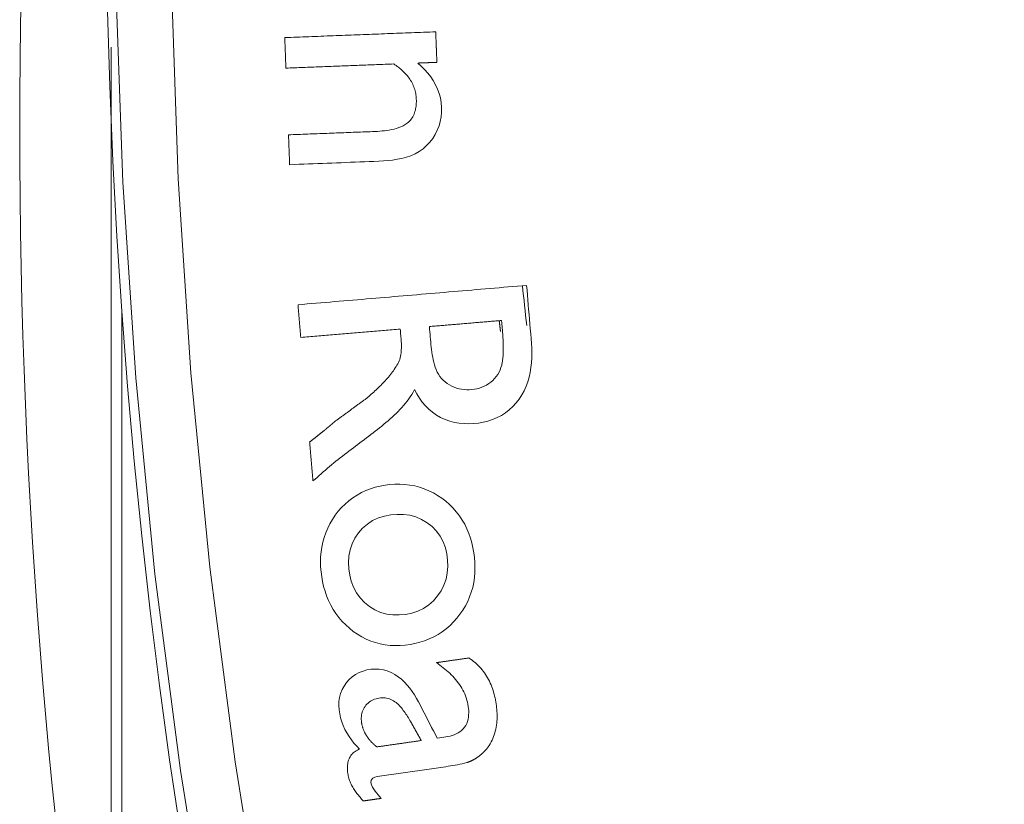
# Model space of a CAD drawing. Units: millimetres. Extents: x 63 to 778, y 22 to 1120.
# Drawn here: x 337 to 354, y 147 to 161 of the extents above; entities that cross this region are included whole.
import ezdxf

# ---------------------------------------------------------------- set-up
doc = ezdxf.new("R2010")
doc.units = ezdxf.units.MM
doc.header["$LTSCALE"] = 12
doc.layers.add('1', color=7, linetype='Continuous')

msp = doc.modelspace()

# ---------------------------------------------------------------- linework, layer by layer
at = {"layer": '1', "linetype": 'Continuous', "lineweight": 9}
msp.add_line((338.70212, 74.62481), (338.70212, 155.34364), dxfattribs=at)
for points in [[(347.21791, 120.13913), (345.91543, 123.4052), (344.71866, 126.70271), (343.62701, 130.03149), (342.64021, 133.39146), (341.7583, 136.78262), (340.9816, 140.20508), (340.31079, 143.65904), (339.74684, 147.14478), (339.2923, 150.65178), (338.9498, 154.15617), (338.71809, 157.65712), (338.59617, 161.15467), (338.58338, 164.64885), (338.67935, 168.13965), (338.88405, 171.62707)], [(339.87389, 171.55784), (339.67059, 168.10202), (339.57502, 164.64286), (339.5872, 161.18036), (339.70748, 157.71451), (339.93654, 154.2453), (340.27535, 150.77268), (340.72515, 147.29748), (341.28313, 143.8445), (341.9465, 140.42487), (342.71413, 137.03822), (343.5852, 133.6843), (344.55921, 130.36294), (345.63595, 127.07408), (346.81551, 123.81776), (348.0983, 120.59409), (349.48502, 117.40329)], [(344.31023, 160.34104), (344.25627, 160.33896), (344.20231, 160.33689), (344.14835, 160.33481), (344.09439, 160.33273), (344.04044, 160.33065), (343.98648, 160.32857), (343.93252, 160.32649), (343.87856, 160.32441), (343.8246, 160.32233), (343.77064, 160.32025), (343.71668, 160.31817), (343.66272, 160.31609), (343.60876, 160.31401), (343.55481, 160.31193), (343.50085, 160.30985), (343.44689, 160.30777), (343.39293, 160.30569), (343.33897, 160.30361), (343.28501, 160.30153), (343.23105, 160.29945), (343.17709, 160.29737), (343.12313, 160.29529), (343.06918, 160.29321), (343.01522, 160.29113), (342.96126, 160.28905), (342.9073, 160.28698), (342.85334, 160.2849), (342.79938, 160.28282), (342.74542, 160.28074), (342.69146, 160.27866), (342.6375, 160.27658), (342.58355, 160.2745), (342.52959, 160.27242), (342.47563, 160.27034), (342.42167, 160.26826), (342.36771, 160.26618), (342.31375, 160.2641), (342.25979, 160.26202), (342.20583, 160.25994), (342.15187, 160.25786), (342.09792, 160.25578), (342.04396, 160.2537), (341.99, 160.25162), (341.93604, 160.24954), (341.88208, 160.24746), (341.82812, 160.24538), (341.77416, 160.2433), (341.7202, 160.24122), (341.66625, 160.23914), (341.61229, 160.23707)], [(344.33125, 159.79552), (344.33083, 159.80643), (344.33041, 159.81734), (344.32999, 159.82825), (344.32957, 159.83916), (344.32915, 159.85007), (344.32873, 159.86098), (344.32831, 159.87189), (344.32789, 159.8828), (344.32747, 159.89371), (344.32705, 159.90462), (344.32663, 159.91553), (344.32621, 159.92644), (344.32579, 159.93735), (344.32537, 159.94826), (344.32495, 159.95917), (344.32453, 159.97009), (344.32411, 159.981), (344.32369, 159.99191), (344.32326, 160.00282), (344.32284, 160.01373), (344.32242, 160.02464), (344.322, 160.03555), (344.32158, 160.04646), (344.32116, 160.05737), (344.32074, 160.06828), (344.32032, 160.07919), (344.3199, 160.0901), (344.31948, 160.10101), (344.31906, 160.11192), (344.31864, 160.12283), (344.31822, 160.13374), (344.3178, 160.14465), (344.31738, 160.15556), (344.31696, 160.16648), (344.31654, 160.17739), (344.31612, 160.1883), (344.3157, 160.19921), (344.31528, 160.21012), (344.31486, 160.22103), (344.31443, 160.23194), (344.31401, 160.24285), (344.31359, 160.25376), (344.31317, 160.26467), (344.31275, 160.27558), (344.31233, 160.28649), (344.31191, 160.2974), (344.31149, 160.30831), (344.31107, 160.31922), (344.31065, 160.33013), (344.31023, 160.34104)], [(341.61229, 160.23707), (341.61271, 160.22615), (341.61313, 160.21524), (341.61355, 160.20433), (341.61397, 160.19342), (341.61439, 160.18251), (341.61481, 160.1716), (341.61523, 160.16069), (341.61565, 160.14978), (341.61607, 160.13887), (341.61649, 160.12796), (341.61691, 160.11705), (341.61733, 160.10614), (341.61775, 160.09523), (341.61817, 160.08432), (341.61859, 160.07341), (341.61901, 160.0625), (341.61943, 160.05159), (341.61986, 160.04068), (341.62028, 160.02976), (341.6207, 160.01885), (341.62112, 160.00794), (341.62154, 159.99703), (341.62196, 159.98612), (341.62238, 159.97521), (341.6228, 159.9643), (341.62322, 159.95339), (341.62364, 159.94248), (341.62406, 159.93157), (341.62448, 159.92066), (341.6249, 159.90975), (341.62532, 159.89884), (341.62574, 159.88793), (341.62616, 159.87702), (341.62658, 159.86611), (341.627, 159.8552), (341.62742, 159.84429), (341.62784, 159.83337), (341.62827, 159.82246), (341.62869, 159.81155), (341.62911, 159.80064), (341.62953, 159.78973), (341.62995, 159.77882), (341.63037, 159.76791), (341.63079, 159.757), (341.63121, 159.74609), (341.63163, 159.73518), (341.63205, 159.72427), (341.63247, 159.71336), (341.63289, 159.70245), (341.63331, 159.69154)], [(338.51071, 160.06716), (338.51071, 159.64552), (338.51071, 159.22388), (338.51071, 158.80224), (338.51071, 158.3806), (338.51071, 157.95895), (338.51071, 157.5373), (338.51071, 157.11564), (338.5107, 156.69398), (338.5107, 156.27232), (338.51069, 155.85064), (338.51068, 155.42897), (338.51068, 155.00728), (338.51067, 154.5856), (338.51066, 154.1639), (338.51064, 153.74221), (338.51063, 153.32051), (338.51062, 152.8988), (338.5106, 152.47709), (338.51059, 152.05538), (338.51057, 151.63366), (338.51056, 151.21194), (338.51054, 150.79021), (338.51052, 150.36849), (338.51051, 149.94676), (338.51049, 149.52502), (338.51047, 149.10329), (338.51045, 148.68156), (338.51043, 148.25982), (338.51041, 147.83808), (338.51039, 147.41634), (338.51037, 146.9946), (338.51035, 146.57286), (338.51033, 146.15113)], [(341.69978, 157.96697), (341.78353, 157.97019), (341.86728, 157.97342), (341.95103, 157.97665), (342.03479, 157.97988), (342.11854, 157.9831), (342.20229, 157.98633), (342.28604, 157.98956), (342.36979, 157.99279), (342.45355, 157.99602), (342.5373, 157.99924), (342.62105, 158.00247), (342.7048, 158.0057), (342.78856, 158.00893), (342.87231, 158.01215), (342.95606, 158.01538), (343.03981, 158.01861), (343.12356, 158.02184), (343.20732, 158.02507), (343.29103, 158.02856), (343.37456, 158.03362), (343.45782, 158.04071), (343.54078, 158.05019), (343.62339, 158.06252), (343.70555, 158.0784), (343.78713, 158.09884), (343.86759, 158.12528), (343.94438, 158.15917), (344.01663, 158.2015), (344.0851, 158.25085), (344.1483, 158.30662), (344.20527, 158.368), (344.25612, 158.43489), (344.30074, 158.50676), (344.33852, 158.5818), (344.36926, 158.65991), (344.39259, 158.7412), (344.40789, 158.82399), (344.41526, 158.90741), (344.41509, 158.99142), (344.40782, 159.07566), (344.39353, 159.15842), (344.37216, 159.23944), (344.34366, 159.31869), (344.30831, 159.39543), (344.26701, 159.46848), (344.22016, 159.53806), (344.16811, 159.60438), (344.11161, 159.66724), (344.05149, 159.72642), (343.9881, 159.78229)], [(343.9881, 159.78229), (343.99496, 159.78256), (344.00183, 159.78282), (344.00869, 159.78308), (344.01555, 159.78335), (344.02242, 159.78361), (344.02928, 159.78388), (344.03614, 159.78414), (344.043, 159.78441), (344.04987, 159.78467), (344.05673, 159.78494), (344.06359, 159.7852), (344.07046, 159.78547), (344.07732, 159.78573), (344.08418, 159.78599), (344.09105, 159.78626), (344.09791, 159.78652), (344.10477, 159.78679), (344.11164, 159.78705), (344.1185, 159.78732), (344.12536, 159.78758), (344.13222, 159.78785), (344.13909, 159.78811), (344.14595, 159.78837), (344.15281, 159.78864), (344.15968, 159.7889), (344.16654, 159.78917), (344.1734, 159.78943), (344.18027, 159.7897), (344.18713, 159.78996), (344.19399, 159.79023), (344.20086, 159.79049), (344.20772, 159.79076), (344.21458, 159.79102), (344.22144, 159.79128), (344.22831, 159.79155), (344.23517, 159.79181), (344.24203, 159.79208), (344.2489, 159.79234), (344.25576, 159.79261), (344.26262, 159.79287), (344.26949, 159.79314), (344.27635, 159.7934), (344.28321, 159.79366), (344.29008, 159.79393), (344.29694, 159.79419), (344.3038, 159.79446), (344.31067, 159.79472), (344.31753, 159.79499), (344.32439, 159.79525), (344.33125, 159.79552)], [(341.63331, 159.69154), (341.67185, 159.69302), (341.71039, 159.69451), (341.74893, 159.69599), (341.78747, 159.69748), (341.82601, 159.69896), (341.86454, 159.70045), (341.90308, 159.70193), (341.94162, 159.70342), (341.98016, 159.70491), (342.0187, 159.70639), (342.05724, 159.70788), (342.09578, 159.70936), (342.13432, 159.71085), (342.17286, 159.71233), (342.21139, 159.71382), (342.24993, 159.7153), (342.28847, 159.71679), (342.32701, 159.71827), (342.36555, 159.71976), (342.40409, 159.72124), (342.44263, 159.72273), (342.48117, 159.72421), (342.51971, 159.7257), (342.55824, 159.72718), (342.59678, 159.72867), (342.63532, 159.73016), (342.67386, 159.73164), (342.7124, 159.73313), (342.75094, 159.73461), (342.78948, 159.7361), (342.82802, 159.73758), (342.86656, 159.73907), (342.90509, 159.74055), (342.94363, 159.74204), (342.98217, 159.74352), (343.02071, 159.74501), (343.05925, 159.74649), (343.09779, 159.74798), (343.13633, 159.74946), (343.17487, 159.75095), (343.21341, 159.75243), (343.25195, 159.75392), (343.29048, 159.75541), (343.32902, 159.75689), (343.36756, 159.75838), (343.4061, 159.75986), (343.44464, 159.76135), (343.48318, 159.76283), (343.52172, 159.76432), (343.56026, 159.7658)], [(343.56026, 159.7658), (343.58127, 159.75202), (343.60196, 159.73787), (343.6223, 159.72336), (343.64229, 159.70847), (343.66192, 159.69317), (343.68116, 159.67747), (343.70002, 159.66133), (343.71846, 159.64476), (343.73648, 159.62772), (343.75405, 159.61019), (343.77115, 159.59216), (343.78777, 159.5736), (343.80388, 159.5545), (343.81946, 159.53481), (343.83449, 159.51451), (343.84886, 159.49368), (343.86244, 159.47246), (343.87523, 159.45085), (343.88721, 159.42885), (343.89837, 159.40645), (343.90869, 159.38365), (343.91818, 159.36045), (343.92681, 159.33683), (343.93457, 159.31279), (343.94144, 159.2884), (343.94735, 159.26386), (343.95233, 159.23922), (343.9564, 159.21447), (343.95956, 159.18961), (343.96185, 159.16466), (343.9633, 159.13962), (343.96398, 159.11448), (343.96398, 159.08927), (343.96323, 159.06399), (343.96168, 159.0388), (343.95927, 159.01377), (343.95594, 158.98889), (343.95163, 158.96418), (343.94624, 158.93966), (343.93969, 158.91534), (343.93188, 158.89124), (343.92278, 158.86761), (343.91239, 158.84468), (343.90066, 158.82247), (343.88752, 158.80102), (343.87291, 158.78035), (343.85688, 158.76065), (343.8396, 158.74217), (343.82113, 158.72491), (343.80146, 158.70886)], [(343.80146, 158.70886), (343.76556, 158.68381), (343.72789, 158.66251), (343.68878, 158.64429), (343.64845, 158.62864), (343.60709, 158.6152), (343.565, 158.60371), (343.52273, 158.594), (343.48033, 158.58583), (343.43783, 158.57901), (343.39524, 158.57334), (343.35257, 158.56869), (343.30982, 158.56498), (343.267, 158.56209), (343.22413, 158.55995), (343.18121, 158.55827), (343.1383, 158.55663), (343.09539, 158.55497), (343.05247, 158.55332), (343.00956, 158.55167), (342.96664, 158.55001), (342.92373, 158.54836), (342.88081, 158.5467), (342.8379, 158.54505), (342.79499, 158.5434), (342.75207, 158.54174), (342.70916, 158.54009), (342.66624, 158.53843), (342.62333, 158.53678), (342.58042, 158.53513), (342.5375, 158.53347), (342.49459, 158.53182), (342.45167, 158.53017), (342.40876, 158.52851), (342.36584, 158.52686), (342.32293, 158.5252), (342.28002, 158.52355), (342.2371, 158.5219), (342.19419, 158.52024), (342.15127, 158.51859), (342.10836, 158.51693), (342.06545, 158.51528), (342.02253, 158.51363), (341.97962, 158.51197), (341.9367, 158.51032), (341.89379, 158.50866), (341.85087, 158.50701), (341.80796, 158.50536), (341.76505, 158.5037), (341.72213, 158.50205), (341.67922, 158.50039)], [(341.67922, 158.50039), (341.67963, 158.48973), (341.68004, 158.47906), (341.68045, 158.46839), (341.68086, 158.45772), (341.68127, 158.44705), (341.68168, 158.43638), (341.6821, 158.42571), (341.68251, 158.41505), (341.68292, 158.40438), (341.68333, 158.39371), (341.68374, 158.38304), (341.68415, 158.37237), (341.68456, 158.3617), (341.68497, 158.35103), (341.68539, 158.34037), (341.6858, 158.3297), (341.68621, 158.31903), (341.68662, 158.30836), (341.68703, 158.29769), (341.68744, 158.28702), (341.68785, 158.27635), (341.68826, 158.26569), (341.68867, 158.25502), (341.68909, 158.24435), (341.6895, 158.23368), (341.68991, 158.22301), (341.69032, 158.21234), (341.69073, 158.20167), (341.69114, 158.19101), (341.69155, 158.18034), (341.69196, 158.16967), (341.69238, 158.159), (341.69279, 158.14833), (341.6932, 158.13766), (341.69361, 158.12699), (341.69402, 158.11633), (341.69443, 158.10566), (341.69484, 158.09499), (341.69525, 158.08432), (341.69566, 158.07365), (341.69608, 158.06298), (341.69649, 158.05231), (341.6969, 158.04165), (341.69731, 158.03098), (341.69772, 158.02031), (341.69813, 158.00964), (341.69854, 157.99897), (341.69895, 157.9883), (341.69937, 157.97763), (341.69978, 157.96697)], [(345.9345, 155.8103), (345.8528, 155.80337), (345.77109, 155.79644), (345.68938, 155.78952), (345.60768, 155.78259), (345.52597, 155.77566), (345.44426, 155.76873), (345.36256, 155.7618), (345.28085, 155.75487), (345.19914, 155.74794), (345.11744, 155.74102), (345.03573, 155.73409), (344.95402, 155.72716), (344.87232, 155.72023), (344.79061, 155.7133), (344.7089, 155.70637), (344.6272, 155.69944), (344.54549, 155.69251), (344.46378, 155.68559), (344.38207, 155.67866), (344.30037, 155.67173), (344.21866, 155.6648), (344.13695, 155.65787), (344.05525, 155.65094), (343.97354, 155.64401), (343.89183, 155.63709), (343.81013, 155.63016), (343.72842, 155.62323), (343.64671, 155.6163), (343.56501, 155.60937), (343.4833, 155.60244), (343.40159, 155.59551), (343.31989, 155.58858), (343.23818, 155.58166), (343.15647, 155.57473), (343.07477, 155.5678), (342.99306, 155.56087), (342.91135, 155.55394), (342.82965, 155.54701), (342.74794, 155.54008), (342.66623, 155.53316), (342.58453, 155.52623), (342.50282, 155.5193), (342.42111, 155.51237), (342.33941, 155.50544), (342.2577, 155.49851), (342.17599, 155.49158), (342.09429, 155.48465), (342.01258, 155.47773), (341.93087, 155.4708), (341.84917, 155.46387)], [(343.93406, 153.94728), (343.97441, 153.87021), (344.01953, 153.7964), (344.06981, 153.72615), (344.12569, 153.65975), (344.18729, 153.59795), (344.25341, 153.54236), (344.32388, 153.49312), (344.39869, 153.4502), (344.47785, 153.41371), (344.55974, 153.3845), (344.64343, 153.36263), (344.72886, 153.34779), (344.81573, 153.33966), (344.90245, 153.33792), (344.98866, 153.34193), (345.07442, 153.35118), (345.15971, 153.36583), (345.24441, 153.3865), (345.32695, 153.41341), (345.40665, 153.44676), (345.48334, 153.48689), (345.55676, 153.5341), (345.62521, 153.58742), (345.68834, 153.6463), (345.74636, 153.71053), (345.79941, 153.77977), (345.84677, 153.85259), (345.88833, 153.92854), (345.92425, 154.00754), (345.95461, 154.08931), (345.97923, 154.17241), (345.9985, 154.25648), (346.01283, 154.34144), (346.02258, 154.42723), (346.02811, 154.5138), (346.0297, 154.60077), (346.02767, 154.68752), (346.02234, 154.77402), (346.01506, 154.86038), (346.00773, 154.94674), (346.00041, 155.03309), (345.99309, 155.11945), (345.98576, 155.20581), (345.97844, 155.29216), (345.97112, 155.37852), (345.96379, 155.46488), (345.95647, 155.55123), (345.94915, 155.63759), (345.94183, 155.72395), (345.9345, 155.8103)], [(341.84917, 155.46387), (341.85016, 155.45218), (341.85115, 155.44049), (341.85214, 155.4288), (341.85313, 155.4171), (341.85412, 155.40541), (341.85511, 155.39372), (341.85611, 155.38203), (341.8571, 155.37034), (341.85809, 155.35865), (341.85908, 155.34696), (341.86007, 155.33527), (341.86106, 155.32357), (341.86205, 155.31188), (341.86305, 155.30019), (341.86404, 155.2885), (341.86503, 155.27681), (341.86602, 155.26512), (341.86701, 155.25343), (341.868, 155.24174), (341.86899, 155.23004), (341.86998, 155.21835), (341.87098, 155.20666), (341.87197, 155.19497), (341.87296, 155.18328), (341.87395, 155.17159), (341.87494, 155.1599), (341.87593, 155.14821), (341.87692, 155.13652), (341.87792, 155.12482), (341.87891, 155.11313), (341.8799, 155.10144), (341.88089, 155.08975), (341.88188, 155.07806), (341.88287, 155.06637), (341.88386, 155.05468), (341.88486, 155.04299), (341.88585, 155.03129), (341.88684, 155.0196), (341.88783, 155.00791), (341.88882, 154.99622), (341.88981, 154.98453), (341.8908, 154.97284), (341.8918, 154.96115), (341.89279, 154.94946), (341.89378, 154.93777), (341.89477, 154.92607), (341.89576, 154.91438), (341.89675, 154.90269), (341.89774, 154.891), (341.89874, 154.87931)], [(341.89874, 154.87931), (341.93429, 154.88232), (341.96985, 154.88534), (342.0054, 154.88835), (342.04096, 154.89137), (342.07652, 154.89438), (342.11207, 154.8974), (342.14763, 154.90042), (342.18318, 154.90343), (342.21874, 154.90645), (342.2543, 154.90946), (342.28985, 154.91248), (342.32541, 154.91549), (342.36097, 154.91851), (342.39652, 154.92152), (342.43208, 154.92454), (342.46763, 154.92755), (342.50319, 154.93057), (342.53875, 154.93358), (342.5743, 154.9366), (342.60986, 154.93961), (342.64541, 154.94263), (342.68097, 154.94564), (342.71653, 154.94866), (342.75208, 154.95167), (342.78764, 154.95469), (342.8232, 154.9577), (342.85875, 154.96072), (342.89431, 154.96373), (342.92986, 154.96675), (342.96542, 154.96976), (343.00098, 154.97278), (343.03653, 154.97579), (343.07209, 154.97881), (343.10764, 154.98182), (343.1432, 154.98484), (343.17876, 154.98785), (343.21431, 154.99087), (343.24987, 154.99388), (343.28543, 154.9969), (343.32098, 154.99991), (343.35654, 155.00293), (343.39209, 155.00594), (343.42765, 155.00896), (343.46321, 155.01197), (343.49876, 155.01499), (343.53432, 155.01801), (343.56987, 155.02102), (343.60543, 155.02404), (343.64099, 155.02705), (343.67654, 155.03007)], [(343.67654, 155.03007), (343.67897, 155.00146), (343.68139, 154.97286), (343.68382, 154.94426), (343.68624, 154.91566), (343.68867, 154.88706), (343.69102, 154.85846), (343.69305, 154.82986), (343.6947, 154.80126), (343.69593, 154.77266), (343.6967, 154.74407), (343.69696, 154.71548), (343.69663, 154.68689), (343.69564, 154.65831), (343.6939, 154.62973), (343.69125, 154.60116), (343.68755, 154.57259), (343.68256, 154.54402), (343.67596, 154.51547), (343.66737, 154.48723), (343.65656, 154.46022), (343.64419, 154.4341), (343.63092, 154.40849), (343.61686, 154.38333), (343.60209, 154.35857), (343.58667, 154.33419), (343.57066, 154.31014), (343.55412, 154.2864), (343.53707, 154.26295), (343.51957, 154.23978), (343.50168, 154.21691), (343.48346, 154.19437), (343.46493, 154.17214), (343.4461, 154.1502), (343.427, 154.12854), (343.40763, 154.10714), (343.38801, 154.08598), (343.36816, 154.06505), (343.3481, 154.04433), (343.32784, 154.02381), (343.30738, 154.00348), (343.28674, 153.98332), (343.26593, 153.96334), (343.24496, 153.94351), (343.22383, 153.92384), (343.20255, 153.90432), (343.18113, 153.88493), (343.15958, 153.86568), (343.13789, 153.84656), (343.11608, 153.82756), (343.09415, 153.80868)], [(344.19749, 155.07424), (344.22329, 155.07643), (344.24908, 155.07862), (344.27488, 155.0808), (344.30067, 155.08299), (344.32647, 155.08518), (344.35226, 155.08737), (344.37806, 155.08955), (344.40385, 155.09174), (344.42965, 155.09393), (344.45544, 155.09612), (344.48124, 155.0983), (344.50703, 155.10049), (344.53283, 155.10268), (344.55862, 155.10487), (344.58442, 155.10705), (344.61022, 155.10924), (344.63601, 155.11143), (344.66181, 155.11362), (344.6876, 155.1158), (344.7134, 155.11799), (344.73919, 155.12018), (344.76499, 155.12236), (344.79078, 155.12455), (344.81658, 155.12674), (344.84237, 155.12893), (344.86817, 155.13111), (344.89396, 155.1333), (344.91976, 155.13549), (344.94555, 155.13768), (344.97135, 155.13986), (344.99714, 155.14205), (345.02294, 155.14424), (345.04873, 155.14643), (345.07453, 155.14861), (345.10032, 155.1508), (345.12612, 155.15299), (345.15191, 155.15518), (345.17771, 155.15736), (345.20351, 155.15955), (345.2293, 155.16174), (345.2551, 155.16393), (345.28089, 155.16611), (345.30669, 155.1683), (345.33248, 155.17049), (345.35828, 155.17268), (345.38407, 155.17486), (345.40987, 155.17705), (345.43566, 155.17924), (345.46146, 155.18143), (345.48725, 155.18361)], [(345.4896, 154.38738), (345.47669, 154.34291), (345.46064, 154.29977), (345.44126, 154.25806), (345.41836, 154.21786), (345.392, 154.17969), (345.36266, 154.1443), (345.33043, 154.11163), (345.29537, 154.08162), (345.25786, 154.05425), (345.21867, 154.02984), (345.17785, 154.00846), (345.13536, 153.99012), (345.09148, 153.97497), (345.04691, 153.96314), (345.00174, 153.9545), (344.95598, 153.94889), (344.9097, 153.94607), (344.86348, 153.94596), (344.8176, 153.94874), (344.77207, 153.95455), (344.72691, 153.96355), (344.68219, 153.9759), (344.63868, 153.99146), (344.59675, 154.01004), (344.55637, 154.03161), (344.51758, 154.05624), (344.48052, 154.08414), (344.44595, 154.11493), (344.41427, 154.1482), (344.38542, 154.18392), (344.35934, 154.22204), (344.33623, 154.26231), (344.31729, 154.30428), (344.30158, 154.34748), (344.28819, 154.39159), (344.27661, 154.43633), (344.26651, 154.48133), (344.25762, 154.52648), (344.24974, 154.57176), (344.24271, 154.61715), (344.23642, 154.66263), (344.23075, 154.70819), (344.22566, 154.75383), (344.22106, 154.79953), (344.21692, 154.84529), (344.21302, 154.89108), (344.20914, 154.93687), (344.20526, 154.98266), (344.20138, 155.02845), (344.19749, 155.07424)], [(345.46761, 154.98716), (345.46718, 154.99099), (345.46675, 154.99483), (345.46632, 154.99866), (345.46589, 155.0025), (345.46546, 155.00633), (345.46502, 155.01017), (345.46459, 155.01401), (345.46416, 155.01784), (345.46373, 155.02168), (345.4633, 155.02551), (345.46287, 155.02935), (345.46244, 155.03318), (345.46201, 155.03702), (345.46158, 155.04085), (345.46115, 155.04469), (345.46072, 155.04852), (345.46029, 155.05236), (345.45986, 155.05619), (345.45943, 155.06003), (345.459, 155.06386), (345.45857, 155.0677), (345.45815, 155.07154), (345.45772, 155.07537), (345.45729, 155.07921), (345.45686, 155.08304), (345.45643, 155.08688), (345.456, 155.09071), (345.45557, 155.09455), (345.45515, 155.09838), (345.45472, 155.10222), (345.45429, 155.10606), (345.45386, 155.10989), (345.45343, 155.11373), (345.45301, 155.11756), (345.45258, 155.1214), (345.45215, 155.12523), (345.45173, 155.12907), (345.4513, 155.13291), (345.45087, 155.13674), (345.45045, 155.14058), (345.45002, 155.14441), (345.44959, 155.14825), (345.44917, 155.15209), (345.44874, 155.15592), (345.44831, 155.15976), (345.44789, 155.16359), (345.44746, 155.16743), (345.44704, 155.17126), (345.44661, 155.1751), (345.44619, 155.17894)], [(345.48725, 155.18361), (345.4886, 155.16767), (345.48996, 155.15173), (345.49131, 155.1358), (345.49266, 155.11986), (345.49401, 155.10392), (345.49536, 155.08798), (345.49671, 155.07204), (345.49807, 155.0561), (345.49942, 155.04016), (345.50077, 155.02422), (345.50212, 155.00828), (345.50345, 154.99234), (345.50473, 154.9764), (345.50597, 154.96045), (345.50715, 154.9445), (345.50829, 154.92854), (345.50937, 154.91258), (345.51039, 154.89662), (345.51136, 154.88066), (345.51227, 154.86469), (345.51311, 154.84872), (345.51389, 154.83275), (345.5146, 154.81677), (345.51525, 154.8008), (345.51582, 154.78482), (345.51632, 154.76884), (345.51674, 154.75286), (345.51708, 154.73687), (345.51733, 154.72088), (345.51749, 154.70489), (345.51755, 154.6889), (345.51751, 154.6729), (345.51737, 154.65691), (345.51712, 154.64091), (345.51675, 154.62493), (345.51626, 154.60895), (345.51563, 154.59299), (345.51486, 154.57705), (345.51395, 154.56112), (345.51287, 154.54521), (345.51162, 154.52931), (345.51019, 154.51344), (345.50855, 154.49759), (345.50669, 154.48175), (345.5046, 154.46595), (345.50225, 154.45017), (345.49961, 154.43442), (345.49665, 154.4187), (345.49333, 154.40302), (345.4896, 154.38738)], [(342.11617, 152.31514), (342.15315, 152.3476), (342.19012, 152.38007), (342.22709, 152.41253), (342.26406, 152.445), (342.30104, 152.47746), (342.33803, 152.5099), (342.37503, 152.54233), (342.41214, 152.57463), (342.4497, 152.60642), (342.48764, 152.63776), (342.52589, 152.66874), (342.56439, 152.6994), (342.60309, 152.7298), (342.64196, 152.75998), (342.68098, 152.78995), (342.72014, 152.81975), (342.75943, 152.84938), (342.79883, 152.87887), (342.83832, 152.90823), (342.87789, 152.93748), (342.91749, 152.96671), (342.95702, 152.99602), (342.99645, 153.02546), (343.03578, 153.05503), (343.07501, 153.08474), (343.11413, 153.11459), (343.15313, 153.1446), (343.192, 153.17477), (343.23073, 153.20514), (343.2693, 153.2357), (343.30768, 153.26647), (343.34584, 153.29746), (343.38374, 153.32869), (343.42135, 153.36018), (343.45864, 153.39198), (343.49554, 153.42414), (343.53199, 153.45672), (343.5679, 153.4898), (343.60314, 153.52351), (343.6376, 153.55795), (343.67131, 153.59309), (343.70427, 153.62893), (343.73641, 153.66553), (343.7677, 153.70293), (343.79808, 153.74117), (343.8275, 153.78032), (343.85587, 153.82044), (343.88315, 153.86159), (343.90924, 153.90384), (343.93406, 153.94728)], [(343.09415, 153.80868), (343.08246, 153.80005), (343.07079, 153.79141), (343.05911, 153.78277), (343.04744, 153.77413), (343.03577, 153.76548), (343.0241, 153.75683), (343.01243, 153.74818), (343.00077, 153.73953), (342.9891, 153.73088), (342.97744, 153.72223), (342.96577, 153.71358), (342.9541, 153.70493), (342.94243, 153.69628), (342.93076, 153.68764), (342.91909, 153.679), (342.90741, 153.67036), (342.89573, 153.66173), (342.88404, 153.6531), (342.87236, 153.64448), (342.86066, 153.63587), (342.84896, 153.62726), (342.83726, 153.61866), (342.82554, 153.61008), (342.81383, 153.6015), (342.8021, 153.59292), (342.79037, 153.58436), (342.77864, 153.5758), (342.7669, 153.56724), (342.75517, 153.55868), (342.74343, 153.55013), (342.73169, 153.54158), (342.71995, 153.53302), (342.70821, 153.52447), (342.69647, 153.51592), (342.68474, 153.50736), (342.673, 153.49881), (342.66126, 153.49026), (342.64952, 153.4817), (342.63778, 153.47315), (342.62605, 153.46459), (342.61431, 153.45604), (342.60257, 153.44748), (342.59084, 153.43893), (342.5791, 153.43037), (342.56736, 153.42181), (342.55563, 153.41326), (342.54389, 153.4047), (342.53215, 153.39615), (342.52041, 153.38759), (342.50868, 153.37904)], [(342.50868, 153.37904), (342.50567, 153.37649), (342.50266, 153.37393), (342.49965, 153.37138), (342.49664, 153.36883), (342.49363, 153.36627), (342.49062, 153.36372), (342.48761, 153.36117), (342.4846, 153.35862), (342.4816, 153.35606), (342.47859, 153.35351), (342.47558, 153.35096), (342.47257, 153.34841), (342.46956, 153.34585), (342.46655, 153.3433), (342.46354, 153.34075), (342.46053, 153.33819), (342.45752, 153.33564), (342.45451, 153.33309), (342.45151, 153.33054), (342.4485, 153.32798), (342.44549, 153.32543), (342.44248, 153.32288), (342.43947, 153.32032), (342.43646, 153.31777), (342.43345, 153.31522), (342.43044, 153.31267), (342.42743, 153.31011), (342.42442, 153.30756), (342.42142, 153.30501), (342.41841, 153.30246), (342.4154, 153.2999), (342.41239, 153.29735), (342.40938, 153.2948), (342.40637, 153.29224), (342.40336, 153.28969), (342.40035, 153.28714), (342.39734, 153.28459), (342.39433, 153.28203), (342.39133, 153.27948), (342.38832, 153.27693), (342.38531, 153.27437), (342.3823, 153.27182), (342.37929, 153.26927), (342.37628, 153.26672), (342.37327, 153.26416), (342.37026, 153.26161), (342.36725, 153.25906), (342.36424, 153.25651), (342.36123, 153.25395), (342.35823, 153.2514)], [(342.31075, 153.21203), (342.30568, 153.208), (342.30061, 153.20396), (342.29554, 153.19993), (342.29047, 153.1959), (342.2854, 153.19187), (342.28033, 153.18784), (342.27526, 153.18381), (342.27019, 153.17978), (342.26511, 153.17575), (342.26004, 153.17172), (342.25497, 153.16768), (342.2499, 153.16365), (342.24483, 153.15962), (342.23976, 153.15559), (342.23469, 153.15156), (342.22962, 153.14753), (342.22455, 153.1435), (342.21948, 153.13947), (342.21441, 153.13544), (342.20934, 153.1314), (342.20427, 153.12737), (342.19919, 153.12334), (342.19412, 153.11931), (342.18905, 153.11528), (342.18398, 153.11125), (342.17891, 153.10722), (342.17384, 153.10319), (342.16877, 153.09916), (342.1637, 153.09513), (342.15863, 153.09109), (342.15356, 153.08706), (342.14849, 153.08303), (342.14342, 153.079), (342.13834, 153.07497), (342.13327, 153.07094), (342.1282, 153.06691), (342.12313, 153.06288), (342.11806, 153.05885), (342.11299, 153.05481), (342.10792, 153.05078), (342.10285, 153.04675), (342.09778, 153.04272), (342.09271, 153.03869), (342.08764, 153.03466), (342.08257, 153.03063), (342.07749, 153.0266), (342.07242, 153.02257), (342.06735, 153.01853), (342.06228, 153.0145), (342.05721, 153.01047)], [(342.35823, 153.2514), (342.35729, 153.25059), (342.35636, 153.24978), (342.35543, 153.24898), (342.35449, 153.24817), (342.35356, 153.24736), (342.35263, 153.24655), (342.3517, 153.24574), (342.35076, 153.24494), (342.34983, 153.24413), (342.3489, 153.24332), (342.34796, 153.24251), (342.34703, 153.24171), (342.3461, 153.2409), (342.34516, 153.24009), (342.34423, 153.23929), (342.34329, 153.23848), (342.34236, 153.23768), (342.34142, 153.23687), (342.34049, 153.23607), (342.33955, 153.23526), (342.33861, 153.23446), (342.33768, 153.23366), (342.33674, 153.23285), (342.3358, 153.23205), (342.33486, 153.23125), (342.33392, 153.23045), (342.33298, 153.22965), (342.33204, 153.22885), (342.3311, 153.22806), (342.33015, 153.22726), (342.32921, 153.22647), (342.32826, 153.22568), (342.32732, 153.22488), (342.32637, 153.2241), (342.32541, 153.22331), (342.32446, 153.22253), (342.32351, 153.22174), (342.32255, 153.22097), (342.32159, 153.22019), (342.32063, 153.21941), (342.31967, 153.21864), (342.3187, 153.21788), (342.31773, 153.21712), (342.31675, 153.21636), (342.31577, 153.21562), (342.31478, 153.21488), (342.31379, 153.21415), (342.31279, 153.21343), (342.31177, 153.21272), (342.31075, 153.21203)], [(342.05721, 153.01047), (342.05839, 152.99657), (342.05957, 152.98266), (342.06075, 152.96875), (342.06193, 152.95485), (342.06311, 152.94094), (342.06429, 152.92703), (342.06547, 152.91313), (342.06665, 152.89922), (342.06782, 152.88531), (342.069, 152.87141), (342.07018, 152.8575), (342.07136, 152.84359), (342.07254, 152.82969), (342.07372, 152.81578), (342.0749, 152.80187), (342.07608, 152.78797), (342.07726, 152.77406), (342.07844, 152.76015), (342.07962, 152.74625), (342.0808, 152.73234), (342.08198, 152.71843), (342.08316, 152.70453), (342.08433, 152.69062), (342.08551, 152.67671), (342.08669, 152.66281), (342.08787, 152.6489), (342.08905, 152.63499), (342.09023, 152.62109), (342.09141, 152.60718), (342.09259, 152.59327), (342.09377, 152.57937), (342.09495, 152.56546), (342.09613, 152.55155), (342.09731, 152.53765), (342.09849, 152.52374), (342.09967, 152.50984), (342.10084, 152.49593), (342.10202, 152.48202), (342.1032, 152.46812), (342.10438, 152.45421), (342.10556, 152.4403), (342.10674, 152.4264), (342.10792, 152.41249), (342.1091, 152.39858), (342.11028, 152.38468), (342.11146, 152.37077), (342.11264, 152.35686), (342.11382, 152.34296), (342.115, 152.32905), (342.11617, 152.31514)], [(344.48838, 151.95275), (344.41778, 152.00749), (344.34437, 152.05743), (344.26804, 152.10237), (344.18866, 152.14212), (344.10612, 152.17644), (344.02136, 152.2048), (343.93543, 152.22691), (343.84838, 152.24298), (343.76023, 152.25316), (343.671, 152.25765), (343.5816, 152.25663), (343.49282, 152.25048), (343.40462, 152.23956), (343.31702, 152.22379), (343.23006, 152.20278), (343.14476, 152.17641), (343.0619, 152.14467), (342.98155, 152.10741), (342.90379, 152.06444), (342.82875, 152.01564), (342.75762, 151.96174), (342.69086, 151.90333), (342.62827, 151.84057), (342.56971, 151.77364), (342.51506, 151.70277), (342.46499, 151.62903), (342.41982, 151.55269), (342.37968, 151.47366), (342.34469, 151.3919), (342.31504, 151.30741), (342.29117, 151.22152), (342.27305, 151.13472), (342.26044, 151.04706), (342.25317, 150.95856), (342.25103, 150.86925), (342.2538, 150.78003), (342.26112, 150.69159), (342.27255, 150.60387), (342.28797, 150.51684), (342.30767, 150.43056), (342.33195, 150.34507), (342.36117, 150.26049), (342.3952, 150.17802), (342.43401, 150.09823), (342.47767, 150.02119), (342.52632, 149.94695), (342.58005, 149.87558), (342.63856, 149.80761), (342.7012, 149.7437), (342.76783, 149.68374)], [(342.76783, 149.68374), (342.83795, 149.62799), (342.91099, 149.57707), (342.9871, 149.53123), (343.06641, 149.49068), (343.14904, 149.45571), (343.23383, 149.42699), (343.31988, 149.40471), (343.40719, 149.38871), (343.4957, 149.37881), (343.58534, 149.37484), (343.67473, 149.37656), (343.76335, 149.38355), (343.85128, 149.39528), (343.93854, 149.4117), (344.02506, 149.43317), (344.11068, 149.46005), (344.19402, 149.49226), (344.27459, 149.52976), (344.35234, 149.57267), (344.42722, 149.62111), (344.49902, 149.67507), (344.56656, 149.73356), (344.62976, 149.79616), (344.68881, 149.86268), (344.74386, 149.93296), (344.79482, 150.00682), (344.84072, 150.08328), (344.88134, 150.16217), (344.91662, 150.24352), (344.94647, 150.32736), (344.97083, 150.41368), (344.9894, 150.50119), (345.0023, 150.58924), (345.0098, 150.67783), (345.0122, 150.76693), (345.00972, 150.85648), (345.00268, 150.9457), (344.99145, 151.03413), (344.97606, 151.12177), (344.9562, 151.20857), (344.93156, 151.29447), (344.90185, 151.37919), (344.86725, 151.46147), (344.82773, 151.54103), (344.78319, 151.61784), (344.73352, 151.69183), (344.67866, 151.76291), (344.61928, 151.83018), (344.55581, 151.89342), (344.48838, 151.95275)], [(344.90101, 149.15258), (344.88944, 149.15091), (344.87787, 149.14925), (344.8663, 149.14758), (344.85473, 149.14591), (344.84316, 149.14425), (344.83159, 149.14258), (344.82002, 149.14092), (344.80845, 149.13925), (344.79688, 149.13759), (344.78531, 149.13592), (344.77374, 149.13425), (344.76217, 149.13259), (344.7506, 149.13092), (344.73903, 149.12926), (344.72746, 149.12759), (344.71589, 149.12593), (344.70432, 149.12426), (344.69275, 149.12259), (344.68118, 149.12093), (344.66961, 149.11926), (344.65804, 149.1176), (344.64647, 149.11593), (344.6349, 149.11427), (344.62333, 149.1126), (344.61176, 149.11093), (344.60019, 149.10927), (344.58862, 149.1076), (344.57705, 149.10594), (344.56548, 149.10427), (344.55391, 149.10261), (344.54234, 149.10094), (344.53077, 149.09928), (344.5192, 149.09761), (344.50763, 149.09594), (344.49606, 149.09428), (344.48449, 149.09261), (344.47292, 149.09095), (344.46135, 149.08928), (344.44978, 149.08762), (344.43821, 149.08595), (344.42664, 149.08428), (344.41507, 149.08262), (344.4035, 149.08095), (344.39193, 149.07929), (344.38036, 149.07762), (344.36879, 149.07596), (344.35723, 149.07429), (344.34566, 149.07262), (344.33409, 149.07096), (344.32252, 149.06929)], [(344.32252, 149.06929), (344.35406, 149.0474), (344.38514, 149.02502), (344.41574, 149.00214), (344.44583, 148.97874), (344.4754, 148.95478), (344.50441, 148.93025), (344.53286, 148.90512), (344.5607, 148.87937), (344.5879, 148.85294), (344.61442, 148.82581), (344.64022, 148.79792), (344.66527, 148.76925), (344.68952, 148.73974), (344.71292, 148.70935), (344.73542, 148.678), (344.75688, 148.64574), (344.77706, 148.61282), (344.79588, 148.57927), (344.81332, 148.54506), (344.82931, 148.51017), (344.84383, 148.47459), (344.85681, 148.43829), (344.86821, 148.40123), (344.87791, 148.36373), (344.88583, 148.32605), (344.892, 148.28819), (344.89653, 148.25018), (344.89935, 148.212), (344.90022, 148.17363), (344.89885, 148.13505), (344.89488, 148.09627), (344.888, 148.05803), (344.87792, 148.02062), (344.86426, 147.98413), (344.84692, 147.94928), (344.82607, 147.91682), (344.80168, 147.88681), (344.77384, 147.8594), (344.74345, 147.83522), (344.71083, 147.8141), (344.67632, 147.79585), (344.64072, 147.78044), (344.60429, 147.7676), (344.56714, 147.75699), (344.52935, 147.74832), (344.49102, 147.74142), (344.45246, 147.73579), (344.41389, 147.73023), (344.37532, 147.72468), (344.33675, 147.71913)], [(345.26477, 147.59141), (345.28329, 147.62153), (345.30043, 147.65221), (345.31622, 147.68344), (345.33066, 147.71521), (345.34379, 147.74752), (345.35562, 147.78036), (345.36617, 147.81371), (345.37546, 147.84758), (345.38352, 147.88196), (345.39032, 147.91664), (345.39586, 147.95138), (345.40021, 147.98616), (345.40343, 148.02097), (345.40556, 148.05582), (345.40666, 148.0907), (345.40677, 148.12562), (345.40593, 148.16056), (345.40418, 148.19554), (345.40156, 148.23054), (345.39811, 148.26558), (345.39386, 148.30055), (345.38889, 148.33535), (345.38324, 148.36995), (345.37692, 148.40436), (345.36989, 148.43856), (345.36213, 148.47255), (345.35362, 148.50632), (345.34432, 148.53987), (345.33419, 148.57319), (345.32321, 148.60625), (345.31134, 148.63906), (345.29854, 148.67161), (345.28477, 148.70388), (345.26999, 148.73585), (345.25415, 148.7675), (345.23732, 148.79861), (345.21955, 148.82901), (345.20084, 148.85871), (345.18115, 148.8877), (345.16048, 148.91595), (345.13882, 148.94347), (345.11613, 148.97024), (345.09241, 148.99624), (345.06764, 149.02147), (345.04187, 149.04585), (345.01526, 149.06922), (344.98787, 149.09157), (344.95969, 149.1129), (344.93073, 149.13323), (344.90101, 149.15258)], [(344.33675, 147.71913), (344.30342, 147.78397), (344.27012, 147.84882), (344.23681, 147.91368), (344.20351, 147.97853), (344.17021, 148.04339), (344.1369, 148.10824), (344.10357, 148.17308), (344.07021, 148.23791), (344.03683, 148.30272), (344.00342, 148.3675), (343.96863, 148.43139), (343.93137, 148.49363), (343.89136, 148.55406), (343.84829, 148.61246), (343.80175, 148.66856), (343.75129, 148.72209), (343.69699, 148.77212), (343.63927, 148.81759), (343.57785, 148.85814), (343.51263, 148.893), (343.44484, 148.92071), (343.37459, 148.94074), (343.30176, 148.95263), (343.22809, 148.95596), (343.15488, 148.95105), (343.08212, 148.9387), (343.011, 148.91942), (342.94279, 148.89286), (342.87774, 148.8584), (342.81715, 148.81617), (342.76266, 148.76732), (342.71403, 148.71215), (342.67156, 148.65164), (342.63636, 148.58723), (342.60889, 148.51872), (342.58993, 148.4474), (342.57958, 148.37479), (342.57732, 148.30099), (342.58249, 148.22746), (342.59379, 148.15509), (342.60996, 148.08365), (342.63105, 148.01315), (342.65699, 147.94408), (342.68737, 147.87731), (342.72202, 147.81279), (342.76079, 147.75043), (342.80348, 147.69022), (342.84947, 147.63264), (342.89845, 147.57765), (342.9502, 147.52507)], [(342.98501, 148.00158), (342.98182, 148.02865), (342.98011, 148.05572), (342.97999, 148.08277), (342.98158, 148.10981), (342.98503, 148.13683), (342.99044, 148.16363), (342.9978, 148.18975), (343.00712, 148.21516), (343.01843, 148.23985), (343.0317, 148.26376), (343.0467, 148.28652), (343.06322, 148.308), (343.0813, 148.32823), (343.10101, 148.34713), (343.12216, 148.36442), (343.14443, 148.37986), (343.16781, 148.3935), (343.19227, 148.4054), (343.21766, 148.41553), (343.24355, 148.42386), (343.26979, 148.43048), (343.29636, 148.43553), (343.32323, 148.4391), (343.35044, 148.44101), (343.37774, 148.44112), (343.40478, 148.43933), (343.43158, 148.43558), (343.45812, 148.4298), (343.48433, 148.42196), (343.50972, 148.41219), (343.53419, 148.40062), (343.55779, 148.3873), (343.58054, 148.37231), (343.60232, 148.35584), (343.62299, 148.33824), (343.6427, 148.31972), (343.66161, 148.30041), (343.67984, 148.28042), (343.69748, 148.25986), (343.71459, 148.23879), (343.73122, 148.21727), (343.74738, 148.19543), (343.76311, 148.17331), (343.77846, 148.15093), (343.79346, 148.12833), (343.80815, 148.10552), (343.82253, 148.08252), (343.83665, 148.05934), (343.85052, 148.03599), (343.86416, 148.0125)], [(343.2582, 147.56385), (343.24987, 147.57046), (343.24162, 147.57715), (343.23345, 147.58393), (343.22535, 147.59079), (343.21733, 147.59773), (343.2094, 147.60477), (343.20155, 147.61189), (343.19378, 147.61911), (343.18611, 147.62642), (343.17852, 147.63383), (343.17102, 147.64134), (343.16361, 147.64894), (343.1563, 147.65665), (343.14909, 147.66445), (343.14199, 147.67235), (343.135, 147.68034), (343.12813, 147.68842), (343.1214, 147.69658), (343.11479, 147.70482), (343.10832, 147.71314), (343.10198, 147.72154), (343.09578, 147.73003), (343.08971, 147.7386), (343.08378, 147.74726), (343.07799, 147.75601), (343.07234, 147.76486), (343.06683, 147.77379), (343.06147, 147.78281), (343.05626, 147.79193), (343.05119, 147.80114), (343.04627, 147.81044), (343.0415, 147.81985), (343.03689, 147.82935), (343.03244, 147.83895), (343.02814, 147.84865), (343.024, 147.85846), (343.02003, 147.86835), (343.01624, 147.87831), (343.01264, 147.88831), (343.00922, 147.89837), (343.00598, 147.90847), (343.00293, 147.91862), (343.00005, 147.92882), (342.99736, 147.93907), (342.99485, 147.94937), (342.99253, 147.95971), (342.99038, 147.97011), (342.98841, 147.98055), (342.98662, 147.99104), (342.98501, 148.00158)], [(343.86416, 148.0125), (343.8679, 148.00581), (343.87165, 147.99912), (343.87539, 147.99243), (343.87913, 147.98574), (343.88288, 147.97905), (343.88662, 147.97236), (343.89036, 147.96567), (343.89411, 147.95898), (343.89785, 147.95229), (343.90159, 147.9456), (343.90533, 147.93891), (343.90908, 147.93223), (343.91282, 147.92554), (343.91656, 147.91885), (343.92031, 147.91216), (343.92405, 147.90547), (343.92779, 147.89878), (343.93154, 147.89209), (343.93528, 147.8854), (343.93902, 147.87871), (343.94277, 147.87202), (343.94651, 147.86533), (343.95025, 147.85864), (343.95399, 147.85195), (343.95774, 147.84527), (343.96148, 147.83858), (343.96522, 147.83189), (343.96897, 147.8252), (343.97271, 147.81851), (343.97645, 147.81182), (343.9802, 147.80513), (343.98394, 147.79844), (343.98768, 147.79175), (343.99143, 147.78506), (343.99517, 147.77837), (343.99891, 147.77168), (344.00265, 147.76499), (344.0064, 147.7583), (344.01014, 147.75162), (344.01388, 147.74493), (344.01763, 147.73824), (344.02137, 147.73155), (344.02511, 147.72486), (344.02886, 147.71817), (344.0326, 147.71148), (344.03634, 147.70479), (344.04009, 147.6981), (344.04383, 147.69141), (344.04757, 147.68472), (344.05131, 147.67803)], [(344.05131, 147.67803), (344.03545, 147.67575), (344.01959, 147.67347), (344.00373, 147.67118), (343.98787, 147.6689), (343.972, 147.66662), (343.95614, 147.66433), (343.94028, 147.66205), (343.92442, 147.65976), (343.90855, 147.65748), (343.89269, 147.6552), (343.87683, 147.65291), (343.86097, 147.65063), (343.84511, 147.64835), (343.82924, 147.64606), (343.81338, 147.64378), (343.79752, 147.6415), (343.78166, 147.63921), (343.76579, 147.63693), (343.74993, 147.63464), (343.73407, 147.63236), (343.71821, 147.63008), (343.70235, 147.62779), (343.68648, 147.62551), (343.67062, 147.62323), (343.65476, 147.62094), (343.6389, 147.61866), (343.62303, 147.61638), (343.60717, 147.61409), (343.59131, 147.61181), (343.57545, 147.60952), (343.55959, 147.60724), (343.54372, 147.60496), (343.52786, 147.60267), (343.512, 147.60039), (343.49614, 147.59811), (343.48027, 147.59582), (343.46441, 147.59354), (343.44855, 147.59126), (343.43269, 147.58897), (343.41683, 147.58669), (343.40096, 147.5844), (343.3851, 147.58212), (343.36924, 147.57984), (343.35338, 147.57755), (343.33751, 147.57527), (343.32165, 147.57299), (343.30579, 147.5707), (343.28993, 147.56842), (343.27407, 147.56614), (343.2582, 147.56385)], [(342.9502, 147.52507), (342.92967, 147.51664), (342.90971, 147.50718), (342.89038, 147.49663), (342.87171, 147.48491), (342.85376, 147.4719), (342.83668, 147.45762), (342.82082, 147.44223), (342.8062, 147.42575), (342.79284, 147.40816), (342.78078, 147.38948), (342.77016, 147.36996), (342.76102, 147.34985), (342.75327, 147.32917), (342.74684, 147.30794), (342.74167, 147.28631), (342.73774, 147.26455), (342.73492, 147.24271), (342.73312, 147.2208), (342.73225, 147.19881), (342.73224, 147.17677), (342.73302, 147.15465), (342.73452, 147.13254), (342.7367, 147.11056), (342.73946, 147.08872), (342.74286, 147.06702), (342.74696, 147.04549), (342.7518, 147.02414), (342.75737, 147.00295), (342.76368, 146.98194), (342.77074, 146.96111), (342.77857, 146.94045), (342.78715, 146.91998), (342.79645, 146.89984), (342.80638, 146.88014), (342.81695, 146.86087), (342.82811, 146.84198), (342.83975, 146.82342), (342.8518, 146.80513), (342.86419, 146.78707), (342.87689, 146.76921), (342.88986, 146.75153), (342.90305, 146.73401), (342.91646, 146.71662), (342.93006, 146.69937), (342.94383, 146.68222), (342.95775, 146.66519), (342.97181, 146.64826), (342.986, 146.63143), (343.00031, 146.61469), (343.01471, 146.59804)], [(345.09452, 147.40677), (345.09848, 147.40991), (345.10242, 147.41308), (345.10634, 147.41626), (345.11025, 147.41947), (345.11414, 147.4227), (345.11802, 147.42594), (345.12187, 147.42921), (345.12571, 147.4325), (345.12953, 147.43581), (345.13333, 147.43913), (345.13711, 147.44249), (345.14087, 147.44586), (345.14461, 147.44925), (345.14833, 147.45267), (345.15204, 147.45611), (345.15571, 147.45957), (345.15937, 147.46305), (345.16301, 147.46656), (345.16662, 147.47008), (345.17021, 147.47364), (345.17378, 147.47721), (345.17733, 147.48081), (345.18085, 147.48443), (345.18434, 147.48808), (345.18782, 147.49175), (345.19126, 147.49544), (345.19468, 147.49916), (345.19808, 147.5029), (345.20144, 147.50666), (345.20478, 147.51045), (345.20809, 147.51427), (345.21137, 147.5181), (345.21462, 147.52196), (345.21784, 147.52585), (345.22103, 147.52976), (345.22418, 147.53369), (345.22731, 147.53764), (345.2304, 147.54162), (345.23345, 147.54563), (345.23647, 147.54966), (345.23946, 147.55371), (345.24242, 147.55779), (345.24534, 147.5619), (345.24822, 147.56603), (345.25107, 147.57019), (345.25389, 147.57438), (345.25666, 147.57859), (345.2594, 147.58284), (345.2621, 147.58711), (345.26477, 147.59141)], [(343.33719, 146.64446), (343.30809, 146.67604), (343.2798, 146.70827), (343.2525, 146.74132), (343.2264, 146.77536), (343.20195, 146.81072), (343.18005, 146.8476), (343.16218, 146.88658), (343.15188, 146.92847), (343.15737, 146.97082), (343.18419, 147.00416), (343.22252, 147.02365), (343.264, 147.03408), (343.3062, 147.04033), (343.34842, 147.04641), (343.39065, 147.05249), (343.43288, 147.05857), (343.4751, 147.06465), (343.51733, 147.07072), (343.55956, 147.0768), (343.60178, 147.08288), (343.64401, 147.08896), (343.68623, 147.09504), (343.72846, 147.10112), (343.77069, 147.1072), (343.81291, 147.11328), (343.85514, 147.11936), (343.89737, 147.12544), (343.93959, 147.13152), (343.98182, 147.1376), (344.02405, 147.14367), (344.06627, 147.14975), (344.1085, 147.15583), (344.15072, 147.16191), (344.19295, 147.16799), (344.23518, 147.17407), (344.2774, 147.18015), (344.31963, 147.18623), (344.36186, 147.1923), (344.40408, 147.19838), (344.4463, 147.20452), (344.48849, 147.21082), (344.53064, 147.21731), (344.57276, 147.22402), (344.61483, 147.23099), (344.65685, 147.23826), (344.69881, 147.24591), (344.74067, 147.25404), (344.78244, 147.2628), (344.82404, 147.27247), (344.86537, 147.2837)], [(344.86537, 147.2837), (344.87036, 147.28529), (344.87534, 147.28692), (344.8803, 147.28859), (344.88525, 147.2903), (344.89018, 147.29205), (344.89509, 147.29384), (344.9, 147.29567), (344.90488, 147.29754), (344.90975, 147.29945), (344.91461, 147.3014), (344.91945, 147.30338), (344.92427, 147.3054), (344.92908, 147.30747), (344.93387, 147.30956), (344.93864, 147.3117), (344.9434, 147.31387), (344.94815, 147.31608), (344.95287, 147.31832), (344.95758, 147.3206), (344.96227, 147.32292), (344.96695, 147.32527), (344.9716, 147.32765), (344.97624, 147.33007), (344.98087, 147.33253), (344.98547, 147.33501), (344.99006, 147.33753), (344.99463, 147.34008), (344.99918, 147.34267), (345.00371, 147.34528), (345.00822, 147.34793), (345.01271, 147.3506), (345.01719, 147.35331), (345.02164, 147.35604), (345.02608, 147.35881), (345.03049, 147.3616), (345.03489, 147.36442), (345.03927, 147.36727), (345.04362, 147.37015), (345.04796, 147.37305), (345.05228, 147.37599), (345.05659, 147.37895), (345.06087, 147.38193), (345.06514, 147.38494), (345.06939, 147.38798), (345.07362, 147.39105), (345.07783, 147.39414), (345.08203, 147.39726), (345.08621, 147.4004), (345.09037, 147.40357), (345.09452, 147.40677)], [(343.01471, 146.59804), (343.02116, 146.59897), (343.02761, 146.59989), (343.03406, 146.60082), (343.04051, 146.60175), (343.04696, 146.60268), (343.05341, 146.60361), (343.05986, 146.60454), (343.06631, 146.60547), (343.07276, 146.60639), (343.07921, 146.60732), (343.08566, 146.60825), (343.09211, 146.60918), (343.09856, 146.61011), (343.10501, 146.61104), (343.11146, 146.61197), (343.1179, 146.61289), (343.12435, 146.61382), (343.1308, 146.61475), (343.13725, 146.61568), (343.1437, 146.61661), (343.15015, 146.61754), (343.1566, 146.61847), (343.16305, 146.61939), (343.1695, 146.62032), (343.17595, 146.62125), (343.1824, 146.62218), (343.18885, 146.62311), (343.1953, 146.62404), (343.20175, 146.62496), (343.2082, 146.62589), (343.21465, 146.62682), (343.2211, 146.62775), (343.22755, 146.62868), (343.234, 146.62961), (343.24045, 146.63054), (343.24689, 146.63146), (343.25334, 146.63239), (343.25979, 146.63332), (343.26624, 146.63425), (343.27269, 146.63518), (343.27914, 146.63611), (343.28559, 146.63704), (343.29204, 146.63796), (343.29849, 146.63889), (343.30494, 146.63982), (343.31139, 146.64075), (343.31784, 146.64168), (343.32429, 146.64261), (343.33074, 146.64353), (343.33719, 146.64446)]]:
    msp.add_lwpolyline(points, dxfattribs=at)
msp.add_lwpolyline([(344.3448, 150.26152), (344.27061, 150.176), (344.18626, 150.10125), (344.0916, 150.03838), (343.98998, 149.98962), (343.88241, 149.95444), (343.77135, 149.93223), (343.65935, 149.92174), (343.54636, 149.92315), (343.43389, 149.93827), (343.32519, 149.96806), (343.22088, 150.01318), (343.12451, 150.07202), (343.0365, 150.14317), (342.95849, 150.22537), (342.89292, 150.31689), (342.83999, 150.41739), (342.80064, 150.52336), (342.77377, 150.63341), (342.75818, 150.74581), (342.75325, 150.85865), (342.76035, 150.97196), (342.78098, 151.08325), (342.81596, 151.19052), (342.86575, 151.29274), (342.92846, 151.38648), (343.00321, 151.47172), (343.08872, 151.54579), (343.18341, 151.60672), (343.28666, 151.65432), (343.39461, 151.68799), (343.50617, 151.70915), (343.61906, 151.71903), (343.732, 151.71721), (343.84474, 151.70206), (343.95386, 151.67265), (344.05808, 151.62862), (344.15577, 151.57048), (344.24445, 151.50056), (344.32371, 151.41894), (344.39021, 151.32776), (344.44326, 151.22804), (344.48271, 151.12144), (344.50875, 151.01177), (344.52318, 150.89955), (344.52656, 150.78623), (344.51765, 150.67416), (344.49515, 150.56355), (344.45826, 150.45615), (344.40796, 150.35551), (344.3448, 150.26152)], close=True, dxfattribs=at)
for centre, radius, start, end in [((450.73, 163.33191), 112.31238, 134.458511, 224.105553), ((455.45886, 158.60305), 118.58326, 170.475977, 189.524023), ((459.04243, 167.64531), 113.8, 185.973384, 186.331138)]:
    msp.add_arc(centre, radius, start, end, dxfattribs=at)

doc.saveas('drawing.dxf')
